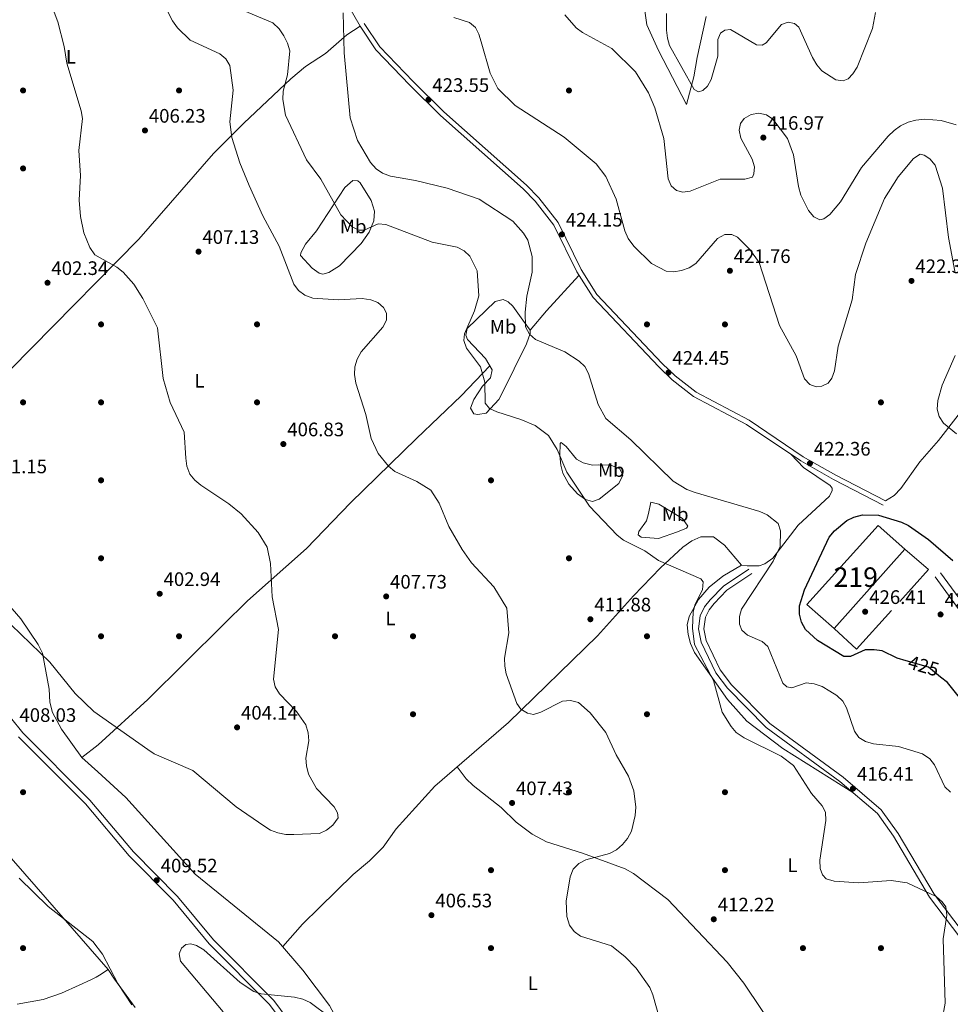
# Model space of a CAD drawing. Units: metres. Extents: x 608129 to 615070, y 4683002 to 4687740.
# Drawn here: x 610151 to 610628, y 4685942 to 4686447 of the extents above; entities that cross this region are included whole.
import ezdxf
from ezdxf.enums import TextEntityAlignment as Align

# ---------------------------------------------------------------- set-up
doc = ezdxf.new("R2010")
doc.units = ezdxf.units.M
doc.header["$MEASUREMENT"] = 0
doc.linetypes.add('DGN Style 3', pattern=[121.36095999999999, 86.68639999999999, -34.67456])
doc.linetypes.add('DGN Style 5', pattern=[60.68048, 26.00592, -34.67456])
for name, color, linetype, lineweight in [('Nivel 15', 7, 'Continuous', 0), ('Nivel 16', 7, 'Continuous', 0), ('Nivel 17', 7, 'Continuous', 0), ('Nivel 21', 7, 'Continuous', 0), ('Nivel 22', 7, 'Continuous', 0), ('Nivel 36', 7, 'Continuous', 0), ('Nivel 37', 7, 'Continuous', 0), ('Nivel 4', 7, 'Continuous', 0), ('Nivel 41', 7, 'Continuous', 0), ('Nivel 48', 7, 'Continuous', 0), ('Nivel 5', 7, 'Continuous', 0), ('Nivel 52', 7, 'Continuous', 0), ('Nivel 7', 7, 'Continuous', 0)]:
    doc.layers.add(name, color=color, linetype=linetype, lineweight=lineweight)
doc.styles.add('Style-Arial', font='txt')
doc.styles.add('Style-Arial Narrow', font='txt')
doc.styles.add('Style-Helvetica-Narrow-Oblique', font='txt')

# ---------------------------------------------------------------- blocks, each defined once
blk = doc.blocks.new('5PATER')
at = {"layer": 'Nivel 7', "linetype": 'Continuous', "lineweight": 0}
h = blk.add_hatch(color=51, dxfattribs=at)
edge = h.paths.add_edge_path()
edge.add_ellipse((-0.005089279264211655, 0.00120989978313446), major_axis=(-1.095731442372465, -1.110710699892244), ratio=0.9994222409660318, start_angle=0, end_angle=360)
blk = doc.blocks.new('5PERFI')
at = {"layer": 'Nivel 17', "linetype": 'Continuous', "lineweight": 0}
h = blk.add_hatch(color=7, dxfattribs=at)
edge = h.paths.add_edge_path()
edge.add_arc((0.001394975930452347, 0.0004892982542514801), 1.559999999766158, 315.0000000018422, 675.0000000018422)

msp = doc.modelspace()

# ---------------------------------------------------------------- linework, layer by layer
at = {"layer": 'Nivel 15', "color": 51, "linetype": 'Continuous', "lineweight": 13}
msp.add_polyline3d([(610591.1799999997, 4686187.600000001, 428.63), (610554.6000000015, 4686147.100000001, 429.27), (610568.6099999994, 4686134.809999999, 428.76), (610604.870000001, 4686175.48, 428.88), (610591.1799999997, 4686187.600000001, 428.63)], dxfattribs=at)
at = {"layer": 'Nivel 16', "color": 1, "linetype": 'Continuous', "lineweight": 13, "extrusion": (0.02984961555311644, -0.02668457405022658, 0.9991981454942204), "elevation": -106394.5092659879, "flags": 128}
msp.add_lwpolyline([(3900621.140262842, 2665879.601263305), (3900621.549198389, 2665863.61657151), (3900599.537905831, 2665863.616571512)], dxfattribs=at)
at = {"layer": 'Nivel 16', "color": 1, "linetype": 'Continuous', "lineweight": 13, "extrusion": (-0.003306802242317254, -0.003552095554188674, 0.9999882237687122), "elevation": -18237.29330602101, "flags": 128}
msp.add_lwpolyline([(610596.1150896326, 4686108.79269908), (610578.1247581057, 4686088.942573849), (610566.6848206557, 4686099.592641037)], dxfattribs=at)
at = {"layer": 'Nivel 21', "color": 7, "linetype": 'Continuous', "lineweight": 0}
for points in [[(610593.8500000015, 4686198.100000001, 423.82), (610568.3399999999, 4686211.330000002, 422.53), (610551.5100000016, 4686220.780000001, 422.65), (610523.7100000009, 4686239.559999999, 423.17), (610496.5500000007, 4686253.879999999, 423.72), (610485.5100000016, 4686262.48, 423.82), (610478.7199999988, 4686269.030000001, 424.2), (610445.0199999996, 4686304.629999999, 423.92), (610436.629999999, 4686317.760000002, 423.94), (610424.9499999993, 4686341.75, 423.3), (610415.379999999, 4686354.07, 422.4), (610409.0799999982, 4686360.43, 422.27), (610366.6999999993, 4686398.039999999, 422.92), (610350.9400000013, 4686413.620000001, 422.66), (610333.620000001, 4686431.690000001, 420.84), (610325.5300000012, 4686443.800000001, 420.47)], [(610524.879999999, 4686165.32, 417.7), (610511.9200000018, 4686156.59, 416.58), (610504.9899999984, 4686149.460000001, 415.82), (610502.2199999988, 4686145.870000001, 415.39), (610499.9600000009, 4686141.390000001, 415.3), (610499.0399999991, 4686134.609999999, 415.17), (610500.370000001, 4686127.850000001, 414.9), (610507.8999999985, 4686112.109999999, 414.88), (610513.9499999993, 4686104.140000001, 415), (610533.8500000015, 4686084.09, 415.34), (610571.5100000016, 4686056.34, 416.14), (610590.8200000003, 4686039.890000001, 416.43), (610599.1600000001, 4686028.219999999, 416.19), (610617.6099999994, 4685997.010000002, 415.03), (610633.1799999997, 4685976.41, 415.78)], [(610788.0500000007, 4686006.390000001, 425.36), (610784.629999999, 4686035.469999999, 425.8), (610778.8900000006, 4686048.050000001, 425.8), (610768.4899999984, 4686056.030000001, 425.42), (610764.620000001, 4686057.350000001, 425.17), (610760.2699999996, 4686057.870000001, 424.9), (610742.9400000013, 4686057.629999999, 423.91), (610727.120000001, 4686067.330000002, 423.87), (610720.3500000015, 4686073.359999999, 424.13), (610706.7800000012, 4686088.5, 425.29), (610688.6600000001, 4686106.239999998, 427.17), (610681.5500000007, 4686111.219999999, 427.26), (610660.9899999984, 4686121.73, 426.7), (610639.9899999984, 4686135.98, 426.32), (610634.2100000009, 4686142.600000001, 426.19), (610620.5500000007, 4686161.420000002, 425.54)], [(610150.3900000006, 4686079.27, 407.56), (610184.6900000013, 4686044.82, 408.23), (610207.0300000012, 4686018.170000002, 408.53), (610229.6000000015, 4685995.41, 408.92), (610248.1600000001, 4685973.02, 409.69), (610278.9299999997, 4685942.030000001, 410.71), (610290, 4685927.41, 411.1)]]:
    msp.add_polyline3d(points, dxfattribs=at)
at = {"layer": 'Nivel 21', "color": 7, "linetype": 'DGN Style 3', "lineweight": 0}
for points in [[(610595, 4686200.32, 423.82), (610569.5300000012, 4686213.530000001, 422.53), (610552.8299999982, 4686222.920000002, 422.65), (610525, 4686241.710000001, 423.17), (610497.9100000001, 4686255.989999998, 423.72), (610487.1499999985, 4686264.379999999, 423.82), (610480.5, 4686270.800000001, 424.2), (610447, 4686306.18, 423.92), (610438.8200000003, 4686318.989999998, 423.94), (610427.0899999999, 4686343.080000002, 423.3), (610417.2699999996, 4686355.719999999, 422.4), (610410.8000000007, 4686362.260000002, 422.27), (610368.4100000001, 4686399.870000001, 422.92), (610352.7300000004, 4686415.370000001, 422.66), (610335.5899999999, 4686433.27, 420.84), (610327.6099999994, 4686445.190000001, 420.47)], [(610526.4100000001, 4686163.050000001, 417.7), (610513.6799999997, 4686154.48, 416.58), (610507.0599999987, 4686147.66, 415.82), (610504.5399999991, 4686144.399999999, 415.39), (610502.6099999994, 4686140.57, 415.3), (610501.8099999987, 4686134.690000001, 415.17), (610502.9800000004, 4686128.710000001, 414.9), (610510.25, 4686113.539999999, 414.88), (610516.0199999996, 4686105.940000001, 415), (610535.6400000006, 4686086.16, 415.34), (610573.2100000009, 4686058.48, 416.14), (610592.8500000015, 4686041.760000002, 416.43), (610601.4600000009, 4686029.710000001, 416.19), (610619.879999999, 4685998.530000001, 415.03), (610635.3000000007, 4685978.140000001, 415.78)], [(610636.8200000003, 4686144.68, 426.19), (610623.25, 4686163.379999999, 425.54)], [(610135.3999999985, 4686102.350000001, 406.82), (610152.6099999994, 4686081.27, 407.56), (610186.8900000006, 4686046.84, 408.23), (610209.2399999984, 4686020.190000001, 408.53), (610231.8099999987, 4685997.420000002, 408.92), (610250.370000001, 4685975.030000001, 409.69), (610281.1900000013, 4685943.989999998, 410.71), (610292.4600000009, 4685929.100000001, 411.1), (610301.7800000012, 4685914, 411.58), (610316.9200000018, 4685886.129999999, 411.47), (610349.370000001, 4685848.300000001, 412.9), (610359.6000000015, 4685834.16, 413.28), (610376.6000000015, 4685813.239999998, 413.79), (610438.0599999987, 4685753.670000002, 416.24), (610461.3500000015, 4685733.330000002, 416.98), (610487.6400000006, 4685705.199999999, 417.01)]]:
    msp.add_polyline3d(points, dxfattribs=at)
at = {"layer": 'Nivel 22', "color": 30, "linetype": 'DGN Style 5', "lineweight": 30, "elevation": 425, "flags": 128}
msp.add_lwpolyline([(610623.2199999988, 4686109.93), (610616.9699999988, 4686114.949999999), (610605.620000001, 4686118.239999998)], dxfattribs=at)
at = {"layer": 'Nivel 36', "color": 92, "linetype": 'Continuous', "lineweight": 0, "extrusion": (0.4949395013926459, -0.557400579608539, 0.6665879415450479), "elevation": -2309742.879099773, "flags": 128}
msp.add_lwpolyline([(3567989.28775847, 2066019.949838927), (3568002.183748655, 2066022.713357906), (3568026.649277136, 2066026.496427574)], dxfattribs=at)
at = {"layer": 'Nivel 36', "color": 92, "linetype": 'Continuous', "lineweight": 0, "extrusion": (0.4457264305263382, -0.8288600881036711, 0.3381107858069954), "elevation": -3611887.695674766, "flags": 128}
msp.add_lwpolyline([(2756773.207214992, 1298069.641327995), (2756775.155058883, 1298069.800714876), (2756780.479625255, 1298071.17144205)], dxfattribs=at)
at = {"layer": 'Nivel 36', "color": 92, "linetype": 'Continuous', "lineweight": 0}
for points in [[(610176.8299999982, 4686515.48, 407.94), (610188.2199999988, 4686526.960000001, 411.32), (610205.1400000006, 4686541.77, 415.9), (610220.7100000009, 4686557.800000001, 416.94), (610227.7199999988, 4686563.75, 417.33), (610252.370000001, 4686538.789999999, 417.33), (610283.9299999997, 4686505.780000001, 418.87), (610293.8000000007, 4686494.489999998, 419.5), (610298.4299999997, 4686488.120000001, 419.77), (610319, 4686455.109999999, 419.13), (610325.5300000012, 4686443.800000001, 420.47)], [(610502.9800000004, 4686448.789999999, 408.52), (610498.4499999993, 4686427.789999999, 409.55), (610496.7399999984, 4686417.800000001, 410.83), (610493, 4686403.600000001, 411.99), (610478.5899999999, 4686431.300000001, 412.87), (610472.5500000007, 4686444.48, 411.6), (610471.3299999982, 4686452.830000002, 410.96)], [(610325.5300000012, 4686443.800000001, 420.47), (610318.6400000006, 4686439.32, 419.32), (610307.7300000004, 4686429.870000001, 418.42), (610297.5599999987, 4686423.109999999, 416.1), (610289.9899999984, 4686416.870000001, 414.2), (610265.8999999985, 4686394.080000002, 410.6), (610250.3099999987, 4686378.510000002, 407.36), (610212.0599999987, 4686334.609999999, 404.15), (610157.0700000003, 4686278.890000001, 400.55), (610113.1099999994, 4686234.18, 400.42), (610089.5, 4686208.690000001, 402.96), (610083.8399999999, 4686203.969999999, 403.73)], [(610331.1999999993, 4686354.489999998, 416.49), (610332.8399999999, 4686348.920000002, 415.33), (610332.5599999987, 4686344.030000001, 414.33), (610330.129999999, 4686338.23, 413.03), (610326.0599999987, 4686332.43, 412.25), (610314.9200000018, 4686320.84, 410.58), (610309.5399999991, 4686317.390000001, 410.45), (610306.3900000006, 4686316.59, 409.93), (610304.5199999996, 4686317.140000001, 410.19), (610300.8900000006, 4686319.640000001, 410.45), (610295.0100000016, 4686326.239999998, 410.58), (610295.129999999, 4686327.640000001, 410.58), (610297.4499999993, 4686332.030000001, 411.18), (610303.1400000006, 4686338.91, 411.99), (610317.75, 4686361.080000002, 416.88), (610321.8099999987, 4686364.739999998, 417), (610324.3500000015, 4686364.41, 417.13), (610325.5599999987, 4686363.550000001, 417.26), (610331.1999999993, 4686354.489999998, 416.49)], [(610408.9400000013, 4686293.030000001, 418.68), (610412.7300000004, 4686287.899999999, 419.06), (610412.6799999997, 4686286.25, 419.06), (610410.8599999994, 4686280.879999999, 418.42), (610398.2199999988, 4686255.170000002, 415.73), (610396.7100000009, 4686252.350000001, 415.33), (610390.2399999984, 4686245.23, 413.66), (610385.9400000013, 4686244.539999999, 413.15), (610383.8900000006, 4686245.02, 413.02), (610382.0899999999, 4686247.789999999, 412.76), (610383.8200000003, 4686252.370000001, 413.43), (610388.2800000012, 4686259.120000001, 414.3), (610392.4600000009, 4686263.510000002, 415.08), (610393.2399999984, 4686267.609999999, 415.46), (610389.8000000007, 4686273.390000001, 415.33), (610380.6400000006, 4686283.059999999, 415.08), (610379.7199999988, 4686285.309999999, 414.95), (610380.4899999984, 4686288.66, 415.2), (610394.8200000003, 4686302.629999999, 416.4), (610398.8999999985, 4686303.640000001, 416.88), (610401.5, 4686302.399999999, 417.9), (610403.8200000003, 4686300.27, 418.16), (610408.9400000013, 4686293.030000001, 418.68)], [(610182.7899999991, 4686068.66, 406.81), (610191.2199999988, 4686075.140000001, 406.56), (610216.7199999988, 4686098.370000001, 403.98), (610255.3299999982, 4686136.699999999, 403.26), (610267.7699999996, 4686149.02, 404.04), (610298.0899999999, 4686175.949999999, 406.31), (610320.620000001, 4686199.219999999, 407.84), (610354.4800000004, 4686232.309999999, 409.65), (610377.379999999, 4686254.190000001, 412.92), (610392.0300000012, 4686269.640000001, 415.42)], [(610595, 4686200.32, 423.82), (610599.4499999993, 4686203.059999999, 423.43), (610602.8599999994, 4686206.629999999, 423.12), (610612.5799999982, 4686220.260000002, 421.76), (610622.1400000006, 4686231.239999998, 420.6), (610639.8999999985, 4686254.129999999, 418.03)], [(610447.6700000018, 4686218.739999998, 416.75), (610454.1700000018, 4686218.699999999, 417.13), (610458.6999999993, 4686216.66, 417.13), (610460.2600000016, 4686213.489999998, 416.88), (610458.2399999984, 4686209.190000001, 415.72), (610448.1099999994, 4686201.109999999, 414.3), (610444.6999999993, 4686199.98, 414.3), (610441.1099999994, 4686201, 414.43), (610437.0199999996, 4686203.890000001, 414.42), (610432.5399999991, 4686208.809999999, 414.53), (610429.5399999991, 4686214.550000001, 414.7), (610428.4100000001, 4686218.600000001, 414.82), (610427.9400000013, 4686223.59, 414.8), (610428.1900000013, 4686229.800000001, 415.33), (610428.6099999994, 4686230.280000001, 415.33), (610431.1799999997, 4686228.23, 415.59), (610436.5700000003, 4686221.640000001, 415.98), (610439.8900000006, 4686219.800000001, 416.36), (610444.7399999984, 4686218.580000002, 416.47), (610447.6700000018, 4686218.739999998, 416.75)], [(610578.2199999988, 4686050.620000001, 416.24), (610542.3099999987, 4686073.309999999, 415.6), (610523.8999999985, 4686087.219999999, 415.6), (610513.9899999984, 4686098.469999999, 414.96), (610497.0300000012, 4686122.550000001, 414.44), (610494.9100000001, 4686127.09, 414.31), (610493.7800000012, 4686131.710000001, 414.18), (610493.3500000015, 4686136.719999999, 414.11), (610494.2300000004, 4686140.989999998, 414.18), (610499.0799999982, 4686149.699999999, 414.82), (610504.5500000007, 4686155.989999998, 415.51), (610511.620000001, 4686161.739999998, 416.15), (610521.0700000003, 4686167.390000001, 416.88), (610524.1000000015, 4686167.050000001, 417.91), (610530.2699999996, 4686167.02, 417.91), (610533.1799999997, 4686168, 418.55), (610537.1900000013, 4686170.91, 419.36), (610550.1799999997, 4686187.789999999, 421), (610566.2899999991, 4686202.68, 422.28), (610567.6999999993, 4686205.68, 422.28), (610567.6499999985, 4686206.75, 422.54), (610566.5399999991, 4686208.18, 422.54), (610552.870000001, 4686217.350000001, 422.39), (610546.6400000006, 4686224.07, 422.74)], [(610473.4699999988, 4686193.809999999, 416.1), (610474.6400000006, 4686199.699999999, 417.26), (610478.8099999987, 4686198.670000002, 417.26), (610490.9200000018, 4686191.289999999, 416.88), (610493.6799999997, 4686187.330000002, 416.1), (610492.9100000001, 4686186.370000001, 416.1), (610488.25, 4686184.449999999, 416.04), (610478.5899999999, 4686181.059999999, 415.08), (610469.6400000006, 4686181.75, 414.82), (610468.1099999994, 4686182.870000001, 414.82), (610468.4100000001, 4686184.670000002, 414.95), (610472.370000001, 4686190.140000001, 415.85), (610473.4699999988, 4686193.809999999, 416.1)], [(610521.0700000003, 4686167.390000001, 416.88), (610512.4499999993, 4686177.620000001, 416.81), (610506.6900000013, 4686181.890000001, 416.38), (610500.2800000012, 4686181.789999999, 415.98), (610495.6900000013, 4686179.830000002, 415.76), (610490.9600000009, 4686176.550000001, 415.02), (610479.620000001, 4686165.890000001, 413.41), (610465.7100000009, 4686151.559999999, 412.38), (610447.2600000016, 4686131.109999999, 409.94), (610401.5500000007, 4686086.52, 408.67), (610363.8500000015, 4686053.98, 407.11), (610344.0700000003, 4686032.050000001, 405.7), (610337.2699999996, 4686022.719999999, 405.18), (610330.2899999991, 4686015.559999999, 405.16), (610322.0199999996, 4686008.710000001, 405.44), (610304.6099999994, 4685991.73, 406.6), (610296.0300000012, 4685983.109999999, 407.88), (610285.8000000007, 4685971.690000001, 408.7)], [(610137.8999999985, 4686155.300000001, 404.12), (610151.5100000016, 4686139.870000001, 404.5), (610160.4499999993, 4686126.580000002, 404.88), (610162.620000001, 4686122.09, 404.99), (610165.9899999984, 4686103.719999999, 406.18), (610166.3599999994, 4686097.050000001, 406.18), (610167.75, 4686091.73, 406.3), (610172.4200000018, 4686083.190000001, 406.43), (610182.7899999991, 4686068.66, 406.81), (610191, 4686061.289999999, 407.46), (610205.3999999985, 4686048.059999999, 407.2), (610240.9499999993, 4686008.859999999, 407.98), (610283.7199999988, 4685974.109999999, 408.62), (610296.1900000013, 4685959.559999999, 409.13), (610309.8599999994, 4685941.359999999, 409.87), (610319.9600000009, 4685922.600000001, 410.16), (610321.4600000009, 4685917.780000001, 410.29), (610321.5399999991, 4685914.98, 410.55), (610320.3000000007, 4685910.140000001, 410.52), (610317.1099999994, 4685902.920000002, 411), (610316.1700000018, 4685898.77, 411.19), (610315.4400000013, 4685893.940000001, 411.19), (610315.5799999982, 4685888.580000002, 411.48)], [(610375.3200000003, 4686063.879999999, 407.59), (610379.9800000004, 4686057.73, 407.46), (610383.5899999999, 4686054.300000001, 407.18), (610397.870000001, 4686042.93, 407.59), (610405.620000001, 4686035.440000001, 407.59), (610413.8200000003, 4686029.34, 407.84), (610421.1799999997, 4686025.330000002, 408.1), (610439.5199999996, 4686019.559999999, 408.87), (610461.4100000001, 4686011.469999999, 410.16), (610465.7600000016, 4686009.059999999, 410.39), (610483.3000000007, 4685995.800000001, 410.8), (610513.7300000004, 4685963.649999999, 411.44), (610522.2800000012, 4685952.93, 411.57), (610540.8200000003, 4685925.420000002, 411.23), (610553.3299999982, 4685899.739999998, 411.08), (610563.8000000007, 4685883.629999999, 411.06), (610573.9699999988, 4685874.440000001, 411.19), (610613.120000001, 4685846.010000002, 411.85)], [(610196.2600000016, 4685959.93, 404.62), (610159.2899999991, 4686002.280000001, 405.02), (610128.8900000006, 4686037.02, 403.89)], [(610196.2600000016, 4685959.93, 404.68), (610199.629999999, 4685954.93, 404.73), (610210.1099999994, 4685940.309999999, 404.92)], [(610149.6900000013, 4685942.050000001, 399.9), (610162.9400000013, 4685944.510000002, 400.29), (610172.3399999999, 4685947.800000001, 401.21), (610181.4400000013, 4685951.920000002, 401.7), (610187.4499999993, 4685954.530000001, 403.12), (610190.0899999999, 4685956.030000001, 403.35)]]:
    msp.add_polyline3d(points, dxfattribs=at)
at = {"layer": 'Nivel 4', "color": 30, "linetype": 'Continuous', "lineweight": 30, "elevation": 425, "flags": 128}
for points in [[(610605.620000001, 4686118.239999998), (610600.9200000018, 4686119.609999999), (610593.2399999984, 4686123.289999999), (610589.1000000015, 4686123.859999999), (610584.5, 4686123.809999999), (610577.0100000016, 4686120.530000001), (610573.5399999991, 4686120.489999998), (610560.1400000006, 4686128.699999999), (610553.9800000004, 4686134.34), (610551.9299999997, 4686138.030000001), (610550.8200000003, 4686142.120000001), (610550.8399999999, 4686146.5), (610553.3999999985, 4686154.75), (610566.120000001, 4686181.649999999), (610568.7800000012, 4686184.940000001), (610575.0899999999, 4686190.199999999), (610578.7699999996, 4686192.010000002), (610583.129999999, 4686193.210000001), (610591.3900000006, 4686192.969999999), (610603.2300000004, 4686189.330000002), (610606.8399999999, 4686187.609999999), (610617, 4686180.449999999), (610629.4600000009, 4686169.649999999)], [(610639.8399999999, 4686090.809999999), (610626.7199999988, 4686107.109999999), (610623.2199999988, 4686109.93)]]:
    msp.add_lwpolyline(points, dxfattribs=at)
at = {"layer": 'Nivel 5', "color": 30, "linetype": 'Continuous', "lineweight": 0, "flags": 128}
for points, elevation in [([(610466.6799999997, 4686038.920000002), (610466.9400000013, 4686043.219999999), (610465.9499999993, 4686051.59), (610463.1700000018, 4686059.140000001), (610456.8399999999, 4686070.050000001), (610451.5700000003, 4686081.43), (610443.6000000015, 4686091.57), (610437.4499999993, 4686096.780000001), (610433.379999999, 4686097.969999999), (610429.3099999987, 4686097.629999999), (610418.2399999984, 4686091.870000001), (610414.3900000006, 4686090.780000001), (610411.3399999999, 4686091.330000002), (610407.8999999985, 4686093.379999999), (610405.8200000003, 4686096.43), (610400.370000001, 4686111.609999999), (610399.6999999993, 4686115.559999999), (610399.6499999985, 4686119.66), (610401.7800000012, 4686132.620000001), (610400.8200000003, 4686145.210000001), (610394.1400000006, 4686156.170000002), (610382.6900000013, 4686168.440000001), (610377.8200000003, 4686175.420000002), (610371.0899999999, 4686187.080000002), (610366.0399999991, 4686199.050000001), (610361.7199999988, 4686205.830000002), (610354.6499999985, 4686210.280000001), (610343.3399999999, 4686215.370000001), (610340.0799999982, 4686218.16), (610334.7100000009, 4686224.68), (610331.2399999984, 4686232.289999999), (610328.5, 4686244.629999999), (610323.3299999982, 4686260.649999999), (610322.5599999987, 4686265.07), (610322.8099999987, 4686269.059999999), (610323.9299999997, 4686273.02), (610326.0799999982, 4686276.82), (610337.2399999984, 4686289.469999999), (610339.0300000012, 4686293.039999999), (610339.0199999996, 4686296.550000001), (610337.5, 4686299.559999999), (610334.6700000018, 4686302.010000002), (610330.9400000013, 4686303.449999999), (610326.5899999999, 4686304.120000001), (610314.1900000013, 4686303.510000002), (610301.1900000013, 4686304.370000001), (610297.2199999988, 4686305.899999999), (610293.9600000009, 4686308.219999999), (610291.5899999999, 4686311.52), (610284.0399999991, 4686331.030000001), (610275.5799999982, 4686346.460000001), (610268.6900000013, 4686362.149999999), (610263.8500000015, 4686373.77), (610259.7199999988, 4686386.690000001), (610258.7600000016, 4686394.68), (610260.3299999982, 4686411.039999999), (610258.6700000018, 4686423.649999999), (610256.6400000006, 4686427.100000001), (610253.4899999984, 4686429.629999999), (610238.379999999, 4686436.649999999), (610231.8999999985, 4686443.030000001), (610229.25, 4686446.57), (610221.8299999982, 4686461.57)], 410), ([(610221.5799999982, 4686289.120000001), (610214.0599999987, 4686304.080000002), (610209.4699999988, 4686311.449999999), (610204.0100000016, 4686317.66), (610200.6700000018, 4686320.25), (610189.4499999993, 4686326.449999999), (610186.9299999997, 4686330.25), (610183.879999999, 4686337.75), (610182.0599999987, 4686346.190000001), (610181.4400000013, 4686354.5), (610182.0599999987, 4686367.199999999), (610181.2399999984, 4686380.010000002), (610183.0599999987, 4686396.43), (610182.5, 4686400.390000001), (610175.0799999982, 4686424.899999999), (610173.7699999996, 4686433.440000001), (610170.5500000007, 4686446.050000001), (610167.6600000001, 4686453.789999999)], 405), ([(610289.4699999988, 4686431.109999999), (610288.2699999996, 4686435.190000001), (610286.4299999997, 4686438.960000001), (610283.9200000018, 4686442.510000002), (610280.8099999987, 4686445.57), (610264.8399999999, 4686452.149999999)], 415), ([(610628.2699999996, 4686050.899999999), (610625.3500000015, 4686053.629999999), (610620.0700000003, 4686064.830000002), (610617.6600000001, 4686068.010000002), (610613.9800000004, 4686070.539999999), (610601.7199999988, 4686074.25), (610588.9100000001, 4686075.649999999), (610584.6799999997, 4686076.84), (610581.2899999991, 4686078.949999999), (610579.120000001, 4686082.239999998), (610575.0700000003, 4686094.07), (610573.1000000015, 4686097.550000001), (610570.0500000007, 4686100.420000002), (610566.5100000016, 4686102.75), (610562.5100000016, 4686105.010000002), (610558.379999999, 4686106.5), (610554.379999999, 4686106.93), (610546.9100000001, 4686104.350000001), (610544.4699999988, 4686104.830000002), (610542.2699999996, 4686106.699999999), (610534.6700000018, 4686125.68), (610531.7899999991, 4686128.18), (610524.1999999993, 4686131.330000002), (610521.3200000003, 4686133.98), (610520.0599999987, 4686136.989999998), (610520.0300000012, 4686140.91), (610521.1099999994, 4686144.789999999), (610537.3399999999, 4686169.32), (610540.8999999985, 4686176.82), (610541.2100000009, 4686184.969999999), (610539.8599999994, 4686188.760000002), (610534.3000000007, 4686193.120000001), (610530.6000000015, 4686194.830000002), (610497.370000001, 4686204.559999999), (610493.0399999991, 4686206.149999999), (610486.1600000001, 4686210.460000001), (610464.4100000001, 4686231.670000002), (610451.5399999991, 4686242.620000001), (610447.6499999985, 4686249.830000002), (610442.620000001, 4686265.609999999), (610440.7199999988, 4686269.18), (610437.9299999997, 4686272.050000001), (610430.4600000009, 4686276.690000001), (610415.4499999993, 4686283.100000001), (610412.4699999988, 4686285.870000001), (610410.370000001, 4686289.629999999), (610410.1000000015, 4686297.100000001), (610411.0199999996, 4686305.330000002), (610413.8099999987, 4686317.600000001), (610413.8099999987, 4686325.649999999), (610411.4699999988, 4686334.100000001), (610409.3200000003, 4686337.68), (610403.879999999, 4686343.830000002), (610386.6400000006, 4686355.09), (610370.25, 4686360.66), (610353.8900000006, 4686364.719999999), (610341.1600000001, 4686366.850000001), (610337.0399999991, 4686368.43), (610333.7199999988, 4686370.66), (610330.8500000015, 4686373.949999999), (610324.2199999988, 4686385.190000001), (610320.370000001, 4686396.809999999), (610317.3399999999, 4686430.190000001), (610316.870000001, 4686450.699999999)], 420), ([(610373.6600000001, 4686448.359999999), (610381.5599999987, 4686445.699999999), (610384.6400000006, 4686443.140000001), (610386.4499999993, 4686439.670000002), (610387.6900000013, 4686435.870000001), (610392.1499999985, 4686419.789999999), (610396.1799999997, 4686411.84), (610405.1000000015, 4686403.199999999), (610430.1499999985, 4686386.91), (610446.6499999985, 4686373.18), (610451.620000001, 4686366.640000001), (610456.8399999999, 4686355.080000002), (610461.2699999996, 4686338.84), (610463.0399999991, 4686334.870000001), (610465.9200000018, 4686330.93), (610474.9899999984, 4686322.16), (610482.5, 4686318.100000001), (610486.3599999994, 4686317.830000002), (610490.3500000015, 4686318.559999999), (610494.2600000016, 4686319.84), (610497.7899999991, 4686322.039999999), (610508.7899999991, 4686334.91), (610512.620000001, 4686336.899999999), (610516.1400000006, 4686336.989999998), (610519.120000001, 4686335.640000001), (610525.3900000006, 4686329.210000001), (610530.1600000001, 4686322.609999999), (610540.6000000015, 4686290.289999999), (610549.1999999993, 4686274.719999999), (610553.5, 4686262.830000002), (610556.1799999997, 4686260.080000002), (610559.3500000015, 4686258.830000002), (610562.370000001, 4686259.080000002), (610565.5399999991, 4686260.739999998), (610567.4800000004, 4686263.289999999), (610568.8500000015, 4686267.050000001), (610570.6999999993, 4686279.670000002), (610577.870000001, 4686303.469999999), (610579.6000000015, 4686316.41), (610584.9699999988, 4686332.52), (610594.5399999991, 4686355.469999999), (610601.5599999987, 4686366.510000002), (610609.2899999991, 4686375.91), (610612.8299999982, 4686378.109999999), (610614.8299999982, 4686377.739999998), (610617.6799999997, 4686375.75), (610620.5399999991, 4686372.539999999), (610624.1900000013, 4686360.719999999), (610627.25, 4686335.379999999)], 420), ([(610430.5700000003, 4686449.629999999), (610436.3999999985, 4686443.039999999), (610439.5700000003, 4686440.59), (610454.6600000001, 4686432.420000002), (610466.7300000004, 4686420.34), (610473.379999999, 4686409.580000002), (610476.6499999985, 4686401.890000001), (610481.3200000003, 4686386.23), (610483.4499999993, 4686365.559999999), (610485.0300000012, 4686361.899999999), (610487.8299999982, 4686359.550000001), (610491.0700000003, 4686358.640000001), (610494.75, 4686359.129999999), (610510.2699999996, 4686365.420000002), (610522.870000001, 4686365.280000001), (610526.7300000004, 4686366.41), (610527.5300000012, 4686368.039999999), (610527.75, 4686371.699999999), (610526.6900000013, 4686375.559999999), (610520.7899999991, 4686386.350000001), (610519.8999999985, 4686390.539999999), (610520.5599999987, 4686393.879999999), (610522.5500000007, 4686396.48), (610526.0799999982, 4686398.580000002), (610530.0300000012, 4686399.210000001)], 415), ([(610482.5899999999, 4686450.370000001), (610482.7300000004, 4686441.830000002), (610483.1499999985, 4686437.75), (610484.2600000016, 4686433.899999999), (610496.7899999991, 4686411.350000001), (610499.0199999996, 4686410.219999999), (610501.3000000007, 4686410.850000001), (610503.7800000012, 4686413.039999999), (610505.5399999991, 4686416.550000001), (610508.9299999997, 4686428.469999999), (610509, 4686436.98), (610510.4100000001, 4686440.260000002), (610512.6099999994, 4686441.739999998), (610515.5399999991, 4686442.100000001), (610528.8000000007, 4686434.25), (610531.8099999987, 4686434.010000002), (610533.8599999994, 4686435.25), (610541.5899999999, 4686444.710000001), (610545.0399999991, 4686445.850000001), (610548.2399999984, 4686445.25), (610550.5899999999, 4686443.260000002), (610557.5399999991, 4686427.82), (610559.7300000004, 4686423.989999998), (610562.3599999994, 4686420.98), (610569.4400000013, 4686416.309999999), (610573.2399999984, 4686415.830000002), (610575.8299999982, 4686416.899999999), (610578.2199999988, 4686419.390000001), (610580.5399999991, 4686422.879999999), (610588.3500000015, 4686442.629999999), (610589.9100000001, 4686450.920000002)], 410), ([(610622.5799999982, 4685925.489999998), (610625.5899999999, 4685942.699999999), (610624.5100000016, 4685975.57), (610626.4499999993, 4685987.760000002), (610625.879999999, 4685992.02), (610624.1099999994, 4685994.640000001), (610620.9299999997, 4685997.399999999), (610606.0799999982, 4686004.350000001), (610597.8399999999, 4686005.530000001), (610581.2800000012, 4686004.420000002), (610568.629999999, 4686005.170000002), (610564.6000000015, 4686006.449999999), (610562.6099999994, 4686008.530000001), (610561.5500000007, 4686011.620000001), (610561.2800000012, 4686015.899999999), (610564.4400000013, 4686036.399999999), (610564.1600000001, 4686040.530000001), (610562.4600000009, 4686043.890000001), (610557.1099999994, 4686050.140000001), (610547.8900000006, 4686064.550000001), (610541.4299999997, 4686069.309999999), (610522.4400000013, 4686078.760000002), (610518.4299999997, 4686081.550000001), (610515.7800000012, 4686084.539999999), (610511.2199999988, 4686091.870000001), (610506.7100000009, 4686108.09), (610496.9699999988, 4686126.640000001), (610495.9499999993, 4686135.02), (610496.4100000001, 4686143.32), (610497.2899999991, 4686147.23), (610501.0899999999, 4686154.73), (610501.5199999996, 4686158.73), (610500.2600000016, 4686160.23), (610478.5500000007, 4686169.66), (610471.5799999982, 4686174.739999998), (610460.5700000003, 4686180.170000002), (610457.3099999987, 4686182.629999999), (610443.2300000004, 4686197.57), (610431.5300000012, 4686215.030000001), (610426.5399999991, 4686226.739999998), (610422.1400000006, 4686233.760000002), (610415.370000001, 4686238.899999999), (610407.9200000018, 4686242.109999999), (610395.6999999993, 4686245.949999999), (610391.8900000006, 4686247.77), (610389.620000001, 4686250.510000002), (610389.5500000007, 4686261.16), (610387.2899999991, 4686269), (610380.0199999996, 4686278.580000002), (610378.7100000009, 4686282.5), (610379.0199999996, 4686285.949999999), (610384.2699999996, 4686297.75), (610386.4100000001, 4686305.530000001), (610385.5700000003, 4686318.350000001), (610381.7800000012, 4686325.850000001), (610378.879999999, 4686328.609999999), (610375.2399999984, 4686330.489999998), (610362.4200000018, 4686333.09), (610338.7399999984, 4686342.129999999), (610334.75, 4686342.370000001), (610327.6499999985, 4686339.109999999), (610324.8399999999, 4686339.199999999), (610321.4200000018, 4686340.809999999), (610315.6400000006, 4686347.02), (610305.379999999, 4686365.309999999), (610298.0399999991, 4686375.199999999), (610287.3099999987, 4686398.25), (610285.879999999, 4686406.210000001), (610286.0399999991, 4686410.530000001), (610288.3099999987, 4686418.859999999), (610289.4699999988, 4686431.109999999)], 415), ([(610530.0300000012, 4686399.210000001), (610533.9100000001, 4686398.379999999), (610537.25, 4686396.18), (610544.7100000009, 4686386.129999999), (610547.8500000015, 4686377.91), (610550.2899999991, 4686361.550000001), (610551.6000000015, 4686357.140000001), (610555.4800000004, 4686349.280000001), (610558.1900000013, 4686346.030000001), (610561.3000000007, 4686344.48), (610563.4299999997, 4686345.010000002), (610566.4600000009, 4686347.18), (610571.8399999999, 4686353.640000001), (610582.6700000018, 4686371.25), (610596.4100000001, 4686387.379999999), (610599.3599999994, 4686390.350000001), (610602.75, 4686392.710000001), (610606.6799999997, 4686394.59), (610610.5799999982, 4686395.670000002), (610614.9699999988, 4686396.190000001), (610623.4800000004, 4686395.469999999), (610631.3200000003, 4686393.300000001)], 415), ([(610627.25, 4686335.379999999), (610630.4899999984, 4686318.129999999)], 420), ([(610141.6400000006, 4686141.550000001), (610166.3599999994, 4686117.600000001), (610179.3900000006, 4686101.559999999), (610188.879999999, 4686092.280000001), (610216.5899999999, 4686072.670000002), (610219.9400000013, 4686070.48), (610239.7100000009, 4686061.949999999), (610261.9899999984, 4686043.289999999), (610276.1000000015, 4686033.530000001), (610279.5399999991, 4686031.41), (610283.2899999991, 4686030.02), (610287.3399999999, 4686029.210000001), (610291.4600000009, 4686029.120000001), (610304.7100000009, 4686029.670000002), (610308.3500000015, 4686031.32), (610311.5799999982, 4686033.920000002), (610314.1999999993, 4686037.66), (610313.9800000004, 4686040.18), (610312.2199999988, 4686043.350000001), (610303.2199999988, 4686052.77), (610299.0799999982, 4686060.030000001), (610298.0100000016, 4686064.390000001), (610297.7600000016, 4686068.379999999), (610299.2699999996, 4686077.16), (610298.8999999985, 4686081.34), (610297.620000001, 4686085.399999999), (610292.9800000004, 4686092.260000002), (610284.2600000016, 4686101.23), (610282, 4686104.830000002), (610281.120000001, 4686108.870000001), (610283.5799999982, 4686134.309999999), (610280.379999999, 4686151.129999999), (610279.5700000003, 4686168.25), (610277.7699999996, 4686176.489999998), (610273.1900000013, 4686184.02), (610264.5399999991, 4686193.59), (610258.129999999, 4686198.859999999), (610243.8099999987, 4686208.350000001), (610240.7300000004, 4686210.960000001), (610238.2399999984, 4686214.09), (610236.7100000009, 4686218.050000001), (610236.1000000015, 4686222.129999999), (610235.3200000003, 4686235.539999999), (610228.1099999994, 4686250.82), (610224.5399999991, 4686263.170000002), (610221.5799999982, 4686289.120000001)], 405), ([(610630.6999999993, 4686274.859999999), (610623.9800000004, 4686259.710000001), (610621.7699999996, 4686251.850000001), (610621.4299999997, 4686247.43), (610622.5100000016, 4686243.580000002), (610624.8000000007, 4686240.16), (610631.3299999982, 4686234.760000002)], 420), ([(610484.6700000018, 4685914.670000002), (610475.6700000018, 4685946.850000001), (610474.0799999982, 4685950.609999999), (610467.0599999987, 4685960.580000002), (610461.5500000007, 4685966.440000001), (610454.4100000001, 4685971.98), (610438.5899999999, 4685977.050000001), (610435.3000000007, 4685979.309999999), (610432.9499999993, 4685982.629999999), (610431.5199999996, 4685987.02), (610431.2600000016, 4685994.989999998), (610433.1999999993, 4686007.420000002), (610434.8500000015, 4686011.32), (610437.629999999, 4686014.199999999), (610441.2600000016, 4686016.09), (610453.4100000001, 4686019.399999999), (610457, 4686021.330000002), (610460.1000000015, 4686023.98), (610462.6099999994, 4686027.109999999), (610464.6400000006, 4686030.91), (610466.6799999997, 4686038.920000002)], 410), ([(610208.4200000018, 4685941.710000001), (610201.2199999988, 4685952.699999999), (610193.3500000015, 4685967.760000002), (610188.4400000013, 4685974.190000001), (610165.6000000015, 4685992.18), (610150.620000001, 4686006.809999999)], 405), ([(610255.2199999988, 4685938.149999999), (610233.379999999, 4685964.09), (610232.75, 4685967.84), (610233.8399999999, 4685970.77), (610236.1600000001, 4685972.710000001), (610238.7399999984, 4685973.080000002), (610241.6700000018, 4685972.129999999), (610245.3200000003, 4685970.010000002), (610263.9800000004, 4685953.149999999), (610270.9400000013, 4685948.539999999), (610274.8500000015, 4685947.34), (610291.9200000018, 4685945.73), (610296.0599999987, 4685944.710000001), (610299.9400000013, 4685943.030000001), (610309.9600000009, 4685935.399999999)], 410)]:
    msp.add_lwpolyline(points, dxfattribs=dict(at, elevation=elevation))
at = {"layer": 'Nivel 52', "color": 1, "linetype": 'Continuous', "lineweight": 13}
msp.add_3dface([(610591.1799999997, 4686187.600000001, 428.63), (610554.6000000015, 4686147.100000001, 429.27), (610568.6099999994, 4686134.809999999, 428.76), (610604.870000001, 4686175.48, 428.88)], dxfattribs=at)

# ---------------------------------------------------------------- block references
at = {"layer": 'Nivel 17', "color": 7, "linetype": 'Continuous', "lineweight": 0}
for p in [(610152.6499999985, 4686410.850000001, 403.2), (610232.6499999985, 4686410.850000001, 407.09), (610432.6499999985, 4686410.84, 417.48), (610152.6499999985, 4686370.850000001, 402.69), (610192.6499999985, 4686290.850000001, 402.31), (610272.6499999985, 4686290.850000001, 407.69), (610472.6499999985, 4686290.84, 423.77), (610512.6499999985, 4686290.84, 422.18), (610152.6499999985, 4686250.850000001, 401.32), (610192.6499999985, 4686250.850000001, 403.5), (610272.6499999985, 4686250.850000001, 405.77), (610592.6499999985, 4686250.84, 421.28), (610192.6499999985, 4686210.850000001, 402.99), (610392.6499999985, 4686210.850000001, 411.28), (610192.6499999985, 4686170.850000001, 402.31), (610432.6499999985, 4686170.850000001, 411.8), (610192.6499999985, 4686130.850000001, 402.57), (610232.6499999985, 4686130.850000001, 403.72), (610312.6499999985, 4686130.850000001, 406.07), (610352.6499999985, 4686130.850000001, 407.9), (610472.6499999985, 4686130.850000001, 412.39), (610352.6499999985, 4686090.850000001, 407.9), (610472.6499999985, 4686090.850000001, 411.71), (610152.6499999985, 4686050.850000001, 407.69), (610432.6499999985, 4686050.850000001, 407.9), (610512.6499999985, 4686050.850000001, 412.69), (610392.6499999985, 4686010.850000001, 406.2), (610512.6499999985, 4686010.850000001, 411.71), (610152.6499999985, 4685970.850000001, 402.57), (610392.6499999985, 4685970.850000001, 406.8), (610552.6499999985, 4685970.850000001, 412.99), (610592.6499999985, 4685970.84, 413.2)]:
    msp.add_blockref('5PERFI', p, dxfattribs=at)
at = {"layer": 'Nivel 7', "color": 51, "linetype": 'Continuous', "lineweight": 0}
for p in [(610360.5700000003, 4686406.100000001, 423.55), (610215.1799999997, 4686390.34, 406.23), (610532.3399999999, 4686386.670000002, 416.97), (610429.0399999991, 4686337.039999999, 424.15), (610242.6600000001, 4686328.16, 407.13), (610515.1900000013, 4686318.34, 421.76), (610165.1999999993, 4686312.190000001, 402.34), (610608.3299999982, 4686313.16, 422.36), (610483.7199999988, 4686266.149999999, 424.45), (610286.1600000001, 4686229.449999999, 406.83), (610556.2300000004, 4686219.530000001, 422.36), (610222.7300000004, 4686152.640000001, 402.94), (610338.8900000006, 4686151.289999999, 407.73), (610584.5599999987, 4686143.43, 426.41), (610443.6400000006, 4686139.57, 411.88), (610623.2300000004, 4686142.030000001, 426.41), (610262.4299999997, 4686084.100000001, 404.14), (610578.3200000003, 4686052.710000001, 416.41), (610403.4800000004, 4686045.330000002, 407.43), (610221.1799999997, 4686005.670000002, 409.52), (610362.120000001, 4685987.760000002, 406.53), (610506.9200000018, 4685985.66, 412.22)]:
    msp.add_blockref('5PATER', p, dxfattribs=at)

# ---------------------------------------------------------------- texts
at = {"layer": 'Nivel 37', "color": 92, "linetype": 'Continuous', "lineweight": 0, "style": 'Style-Arial Narrow'}
for s, p in [('L', (610177.2231471054, 4686428.159979999, 405.23)), ('Mb', (610321.9848305844, 4686341.109979998, 415)), ('Mb', (610398.8848305829, 4686289.649979997, 417.34)), ('L', (610243.0731471032, 4686261.909979999, 405.46)), ('Mb', (610454.3448305838, 4686216.13998, 416.7)), ('Mb', (610487.1348305829, 4686193.45998, 416.98)), ('L', (610341.1331471056, 4686139.989980001, 407.58)), ('L', (610547.3531471044, 4686013.34998, 414.05)), ('L', (610414.1031471044, 4685952.84998, 407.6))]:
    msp.add_text(s, height=6.99996, dxfattribs=at).set_placement(p, align=Align.MIDDLE_CENTER)
at = {"layer": 'Nivel 41', "color": 7, "linetype": 'Continuous', "lineweight": 0, "style": 'Style-Arial'}
for s, p in [('423.55', (610362.5599999987, 4686410.100000001, 423.55)), ('406.23', (610217.1600000001, 4686394.34, 406.23)), ('416.97', (610534.3999999985, 4686390.670000002, 416.97)), ('424.15', (610431.0300000012, 4686341.039999999, 424.15)), ('407.13', (610244.6400000006, 4686332.16, 407.13)), ('421.76', (610517.1700000018, 4686322.34, 421.76)), ('402.34', (610167.1799999997, 4686316.190000001, 402.34)), ('422.36', (610610.3200000003, 4686317.16, 422.36)), ('424.45', (610485.7100000009, 4686270.149999999, 424.45)), ('406.83', (610288.1499999985, 4686233.449999999, 406.83)), ('422.36', (610558.2199999988, 4686223.530000001, 422.36)), ('401.15', (610135.7800000012, 4686214.469999999, 401.15)), ('402.94', (610224.7199999988, 4686156.640000001, 402.94)), ('407.73', (610340.879999999, 4686155.289999999, 407.73)), ('426.41', (610586.6400000006, 4686147.43, 426.41)), ('411.88', (610445.629999999, 4686143.57, 411.88)), ('426.41', (610625.3099999987, 4686146.030000001, 426.41)), ('408.03', (610150.7800000012, 4686086.91, 408.03)), ('404.14', (610264.4200000018, 4686088.100000001, 404.14)), ('416.41', (610580.3999999985, 4686056.710000001, 416.41)), ('407.43', (610405.4600000009, 4686049.330000002, 407.43)), ('409.52', (610223.2399999984, 4686009.670000002, 409.52)), ('406.53', (610364.1000000015, 4685991.760000002, 406.53)), ('412.22', (610508.9699999988, 4685989.66, 412.22))]:
    msp.add_text(s, height=6.99996, dxfattribs=at).set_placement(p)
at = {"layer": 'Nivel 41', "color": 7, "linetype": 'Continuous', "lineweight": 0, "style": 'Style-Helvetica-Narrow-Oblique'}
msp.add_text('425', height=6.9999, rotation=343.8393667875426, dxfattribs=at).set_placement((610614.5538377203, 4686115.65331611, 425), align=Align.MIDDLE_CENTER)
at = {"layer": 'Nivel 48', "color": 1, "linetype": 'Continuous', "lineweight": 0, "style": 'Style-Arial Narrow'}
msp.add_text('219', height=9.99996, dxfattribs=at).set_placement((610579.7546221055, 4686161.179979999, 425.83), align=Align.MIDDLE_CENTER)

doc.saveas('drawing.dxf')
